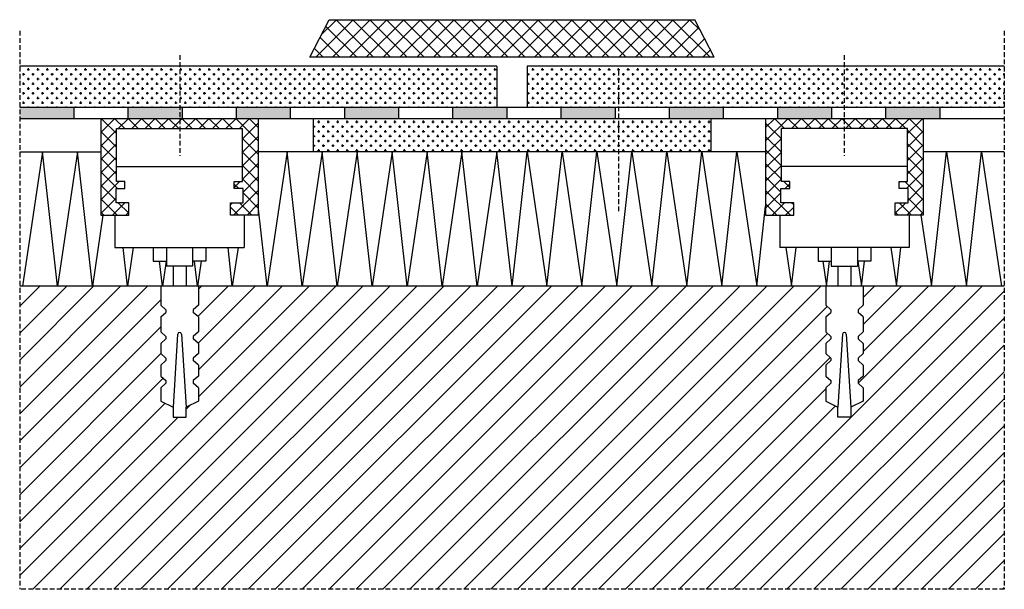
# Model space of a CAD drawing. Units: millimetres. Extents: x 1901 to 3215, y 913 to 1673.
import ezdxf

# ---------------------------------------------------------------- set-up
doc = ezdxf.new("R2010")
doc.units = ezdxf.units.MM
doc.linetypes.add('TRATTEGGIATA2', pattern=[9.525, 6.35, -3.175])
for name, color, linetype in [('copertura viti', 5, 'Continuous'), ('giunti', 5, 'Continuous'), ('isolamento', 2, 'Continuous'), ('linee tratteggiate', 2, 'TRATTEGGIATA2'), ('malta', 3, 'Continuous'), ('membrane', 1, 'Continuous'), ('retino giunti', 5, 'Continuous'), ('retino malta', 3, 'Continuous'), ('retino membrane', 1, 'Continuous'), ('retino muratura', 6, 'Continuous'), ('retino travetto', 6, 'Continuous'), ('travetto', 6, 'Continuous'), ('viti', 4, 'Continuous')]:
    doc.layers.add(name, color=color, linetype=linetype)

msp = doc.modelspace()

# ---------------------------------------------------------------- hatches: boundary and pattern name
at = {"layer": 'retino giunti'}
h = msp.add_hatch(dxfattribs=at)
h.set_pattern_fill('ANSI37', color=256, scale=4, style=0)
h.set_pattern_definition([(45, (304.036, -1045.159), (-8.980256, 8.980256), []), (135, (304.036, -1045.159), (-8.980256, -8.980256), [])])
h.paths.add_polyline_path([(2030.5, 1527.8), (2198.7, 1527.8), (2198.7, 1457), (2187.5, 1457), (2187.5, 1447.6), (2199.3, 1447.6), (2199.3, 1428.8), (2182.4, 1428.8), (2182.4, 1412.2), (2219.7, 1412.2), (2219.7, 1540.9), (2009.5, 1540.9), (2009.5, 1412.2), (2046.8, 1412.2), (2046.8, 1428.8), (2029.9, 1428.8), (2029.9, 1447.6), (2041.7, 1447.6), (2041.7, 1457), (2030.5, 1457)])
h = msp.add_hatch(dxfattribs=at)
h.set_pattern_fill('ANSI37', color=256, scale=4, style=0)
h.set_pattern_definition([(135, (4812.096, -1045.159), (8.980256, 8.980256), []), (45, (4812.096, -1045.159), (8.980256, -8.980256), [])])
h.paths.add_polyline_path([(3085.7, 1527.8), (2917.4, 1527.8), (2917.4, 1457), (2928.7, 1457), (2928.7, 1447.6), (2916.8, 1447.6), (2916.8, 1428.8), (2933.8, 1428.8), (2933.8, 1412.2), (2896.4, 1412.2), (2896.4, 1540.9), (3106.7, 1540.9), (3106.7, 1412.2), (3069.3, 1412.2), (3069.3, 1428.8), (3086.3, 1428.8), (3086.3, 1447.6), (3074.4, 1447.6), (3074.4, 1457), (3085.7, 1457)])
at = {"layer": 'retino malta'}
h = msp.add_hatch(dxfattribs=at)
h.set_pattern_fill('CROSS', color=256, style=0)
h.paths.add_polyline_path([(2115, 1611.1), (1901.4, 1611.1), (1901.4, 1555.9), (2115, 1555.9)])
h = msp.add_hatch(dxfattribs=at)
h.set_pattern_fill('CROSS', color=256, style=0)
h.paths.add_polyline_path([(2537.9, 1611.1), (2115, 1611.1), (2115, 1555.9), (2537.9, 1555.9)])
h = msp.add_hatch(dxfattribs=at)
h.set_pattern_fill('CROSS', color=256, style=0)
h.paths.add_polyline_path([(3001.1, 1611.1), (2578.3, 1611.1), (2578.3, 1555.9), (3001.1, 1555.9)])
h = msp.add_hatch(dxfattribs=at)
h.set_pattern_fill('CROSS', color=256, style=0)
h.paths.add_polyline_path([(3214.7, 1611.1), (3001.1, 1611.1), (3001.1, 1555.9), (3214.7, 1555.9)])
h = msp.add_hatch(dxfattribs=at)
h.set_pattern_fill('CROSS', color=256, style=0)
h.paths.add_polyline_path([(2700.2, 1540.9), (2292.8, 1540.9), (2292.8, 1496.9), (2700.2, 1496.9)])
h = msp.add_hatch(dxfattribs=at)
h.set_pattern_fill('CROSS', color=256, style=0)
h.paths.add_polyline_path([(2823.3, 1540.9), (2700.2, 1540.9), (2700.2, 1496.9), (2823.3, 1496.9)])
at = {"layer": 'retino membrane'}
for points in [[(1901.4, 1555.9), (1901.4, 1540.9), (1973.6, 1540.9), (1973.6, 1555.9)], [(2118, 1540.9), (2118, 1555.9), (2045.8, 1555.9), (2045.8, 1540.9)], [(2262.3, 1540.9), (2262.3, 1555.9), (2190.2, 1555.9), (2190.2, 1540.9)], [(2334.5, 1555.9), (2334.5, 1540.9), (2406.7, 1540.9), (2406.7, 1555.9)], [(2478.9, 1555.9), (2478.9, 1540.9), (2551.1, 1540.9), (2551.1, 1555.9)], [(2695.5, 1540.9), (2695.5, 1555.9), (2623.3, 1555.9), (2623.3, 1540.9)], [(2839.9, 1540.9), (2839.9, 1555.9), (2767.7, 1555.9), (2767.7, 1540.9)], [(2912.1, 1555.9), (2912.1, 1540.9), (2984.2, 1540.9), (2984.2, 1555.9)], [(3056.4, 1555.9), (3056.4, 1540.9), (3128.6, 1540.9), (3128.6, 1555.9)]]:
    msp.add_hatch(color=256, dxfattribs=at).paths.add_polyline_path(points)
at = {"layer": 'retino muratura'}
h = msp.add_hatch(dxfattribs=at)
h.set_pattern_fill('ANSI31', color=256, scale=8, style=0)
h.paths.add_polyline_path([(3214.7, 1317.5), (3026.6, 1317.5), (3026.6, 1292.2), (3019.8, 1286.1), (3019.8, 1282.6), (3026.6, 1276.5), (3026.6, 1256.7), (3019.8, 1250.6), (3019.8, 1247.2), (3026.6, 1241.1), (3026.6, 1227.8), (3019.8, 1221.7), (3019.8, 1218.3), (3026.6, 1212.1), (3026.6, 1197.6), (3019.8, 1191.5), (3019.8, 1188.1), (3026.6, 1182), (3026.6, 1164), (3010.2, 1156.3), (3010.2, 1142.7), (2992.8, 1142.7), (2992.8, 1156.3), (2976.5, 1164), (2976.5, 1182), (2983.2, 1188.1), (2983.2, 1191.5), (2976.5, 1197.6), (2976.5, 1212.1), (2983.2, 1218.3), (2983.2, 1221.7), (2976.5, 1227.8), (2976.5, 1241.1), (2983.2, 1247.2), (2983.2, 1250.6), (2976.5, 1256.7), (2976.5, 1276.5), (2983.2, 1282.6), (2983.2, 1286.1), (2976.5, 1292.2), (2976.5, 1317.5), (2139.7, 1317.5), (2139.7, 1292.2), (2132.9, 1286.1), (2132.9, 1282.6), (2139.7, 1276.5), (2139.7, 1256.7), (2132.9, 1250.6), (2132.9, 1247.2), (2139.7, 1241.1), (2139.7, 1227.8), (2132.9, 1221.7), (2132.9, 1218.3), (2139.7, 1212.1), (2139.7, 1197.6), (2132.9, 1191.5), (2132.9, 1188.1), (2139.7, 1182), (2139.7, 1164), (2123.3, 1156.3), (2123.3, 1142.7), (2105.9, 1142.7), (2105.9, 1156.3), (2089.5, 1164), (2089.5, 1182), (2096.3, 1188.1), (2096.3, 1191.5), (2089.5, 1197.6), (2089.5, 1212.1), (2096.3, 1218.3), (2096.3, 1221.7), (2089.5, 1227.8), (2089.5, 1241.1), (2096.3, 1247.2), (2096.3, 1250.6), (2089.5, 1256.7), (2089.5, 1276.5), (2096.3, 1282.6), (2096.3, 1286.1), (2089.5, 1292.2), (2089.5, 1317.5), (1901.4, 1317.5), (1901.4, 913.2), (3214.7, 913.2)])
at = {"layer": 'retino travetto'}
h = msp.add_hatch(dxfattribs=at)
h.set_pattern_fill('ANSI37', color=256, scale=5, style=0)
h.paths.add_polyline_path([(2801.8, 1672.9), (2314.4, 1672.9), (2288.4, 1622.8), (2827.8, 1622.8)])

# ---------------------------------------------------------------- linework, layer by layer
at = {"layer": 'copertura viti'}
for p, q in [((2089.5, 1317.5), (2089.5, 1292.2)), ((2139.7, 1317.5), (2139.7, 1292.2)), ((2976.5, 1317.5), (2976.5, 1292.2)), ((3026.6, 1317.5), (3026.6, 1292.2)), ((2089.5, 1292.2), (2096.3, 1286.1)), ((2139.7, 1292.2), (2132.9, 1286.1)), ((2976.5, 1292.2), (2983.2, 1286.1)), ((3026.6, 1292.2), (3019.8, 1286.1)), ((2089.5, 1276.5), (2096.3, 1282.6)), ((2089.5, 1276.5), (2089.5, 1256.7)), ((2096.3, 1286.1), (2096.3, 1282.6)), ((2132.9, 1286.1), (2132.9, 1282.6)), ((2139.7, 1276.5), (2132.9, 1282.6)), ((2139.7, 1276.5), (2139.7, 1256.7)), ((2976.5, 1276.5), (2983.2, 1282.6)), ((2976.5, 1276.5), (2976.5, 1256.7)), ((2983.2, 1286.1), (2983.2, 1282.6)), ((3019.8, 1286.1), (3019.8, 1282.6)), ((3026.6, 1276.5), (3019.8, 1282.6)), ((3026.6, 1276.5), (3026.6, 1256.7)), ((2089.5, 1256.7), (2096.3, 1250.6)), ((2096.3, 1250.6), (2096.3, 1247.2)), ((2112.1, 1253.5), (2105.9, 1156.3)), ((2117.1, 1253.5), (2123.3, 1156.3)), ((2139.7, 1256.7), (2132.9, 1250.6)), ((2132.9, 1250.6), (2132.9, 1247.2)), ((2976.5, 1256.7), (2983.2, 1250.6)), ((2983.2, 1250.6), (2983.2, 1247.2)), ((2999.1, 1253.5), (2992.8, 1156.3)), ((3004, 1253.5), (3010.2, 1156.3)), ((3026.6, 1256.7), (3019.8, 1250.6)), ((3019.8, 1250.6), (3019.8, 1247.2)), ((2089.5, 1241.1), (2096.3, 1247.2)), ((2089.5, 1241.1), (2089.5, 1227.8)), ((2139.7, 1241.1), (2132.9, 1247.2)), ((2139.7, 1241.1), (2139.7, 1227.8)), ((2976.5, 1241.1), (2983.2, 1247.2)), ((2976.5, 1241.1), (2976.5, 1227.8)), ((3026.6, 1241.1), (3019.8, 1247.2)), ((3026.6, 1241.1), (3026.6, 1227.8)), ((2089.5, 1227.8), (2096.3, 1221.7)), ((2096.3, 1221.7), (2096.3, 1218.3)), ((2139.7, 1227.8), (2132.9, 1221.7)), ((2132.9, 1221.7), (2132.9, 1218.3)), ((2976.5, 1227.8), (2983.2, 1221.7)), ((2983.2, 1221.7), (2983.2, 1218.3)), ((3026.6, 1227.8), (3019.8, 1221.7)), ((3019.8, 1221.7), (3019.8, 1218.3)), ((2089.5, 1212.1), (2096.3, 1218.3)), ((2089.5, 1212.1), (2089.5, 1197.6)), ((2139.7, 1212.1), (2132.9, 1218.3)), ((2139.7, 1212.1), (2139.7, 1197.6)), ((2976.5, 1212.1), (2983.2, 1218.3)), ((2976.5, 1212.1), (2976.5, 1197.6)), ((3026.6, 1212.1), (3019.8, 1218.3)), ((3026.6, 1212.1), (3026.6, 1197.6)), ((2089.5, 1197.6), (2096.3, 1191.5)), ((2139.7, 1197.6), (2132.9, 1191.5)), ((2976.5, 1197.6), (2983.2, 1191.5)), ((3026.6, 1197.6), (3019.8, 1191.5)), ((2089.5, 1182), (2096.3, 1188.1)), ((2096.3, 1191.5), (2096.3, 1188.1)), ((2132.9, 1191.5), (2132.9, 1188.1)), ((2139.7, 1182), (2132.9, 1188.1)), ((2976.5, 1182), (2983.2, 1188.1)), ((2983.2, 1191.5), (2983.2, 1188.1)), ((3019.8, 1191.5), (3019.8, 1188.1)), ((3026.6, 1182), (3019.8, 1188.1)), ((2089.5, 1182), (2089.5, 1164)), ((2139.7, 1182), (2139.7, 1164)), ((2976.5, 1182), (2976.5, 1164)), ((3026.6, 1182), (3026.6, 1164)), ((2089.5, 1164), (2105.9, 1156.3)), ((2139.7, 1164), (2123.3, 1156.3)), ((2976.5, 1164), (2992.8, 1156.3)), ((3026.6, 1164), (3010.2, 1156.3))]:
    msp.add_line(p, q, dxfattribs=at)
for centre in [(2114.6, 1253.4), (3001.5, 1253.4)]:
    msp.add_arc(centre, 2.46, 3.6766, 176.3234, dxfattribs=at)
at = {"layer": 'giunti', "linetype": 'TRATTEGGIATA2'}
for p, q in [((2115, 1625.6), (2115, 1491.3)), ((3001.1, 1625.6), (3001.1, 1491.3)), ((2700.2, 1604.8), (2700.2, 1414.9))]:
    msp.add_line(p, q, dxfattribs=at)
at = {"layer": 'giunti'}
for p, q in [((2009.5, 1540.9), (2009.5, 1412.2)), ((2219.7, 1540.9), (2219.7, 1412.2)), ((2896.4, 1540.9), (2896.4, 1412.2)), ((3106.7, 1540.9), (3106.7, 1412.2)), ((2030.5, 1457), (2030.5, 1527.8)), ((2030.5, 1527.8), (2198.7, 1527.8)), ((2198.7, 1457), (2198.7, 1527.8)), ((3085.7, 1527.8), (2917.4, 1527.8)), ((2917.4, 1457), (2917.4, 1527.8)), ((3085.7, 1457), (3085.7, 1527.8)), ((2029.9, 1428.8), (2029.9, 1447.6)), ((2029.9, 1447.6), (2041.7, 1447.6)), ((2041.7, 1457), (2030.5, 1457)), ((2041.7, 1447.6), (2041.7, 1457)), ((2187.5, 1447.6), (2187.5, 1457)), ((2187.5, 1457), (2198.7, 1457)), ((2199.3, 1447.6), (2187.5, 1447.6)), ((2199.3, 1428.8), (2199.3, 1447.6)), ((2916.8, 1428.8), (2916.8, 1447.6)), ((2916.8, 1447.6), (2928.7, 1447.6)), ((2928.7, 1457), (2917.4, 1457)), ((2928.7, 1447.6), (2928.7, 1457)), ((3074.4, 1447.6), (3074.4, 1457)), ((3074.4, 1457), (3085.7, 1457)), ((3086.3, 1447.6), (3074.4, 1447.6)), ((3086.3, 1428.8), (3086.3, 1447.6)), ((2046.8, 1428.8), (2029.9, 1428.8)), ((2046.8, 1412.2), (2046.8, 1428.8)), ((2182.4, 1412.2), (2182.4, 1428.8)), ((2182.4, 1428.8), (2199.3, 1428.8)), ((2933.8, 1428.8), (2916.8, 1428.8)), ((2933.8, 1412.2), (2933.8, 1428.8)), ((3069.3, 1412.2), (3069.3, 1428.8)), ((3069.3, 1428.8), (3086.3, 1428.8)), ((2009.5, 1412.2), (2046.8, 1412.2)), ((2219.7, 1412.2), (2182.4, 1412.2)), ((2896.4, 1412.2), (2933.8, 1412.2)), ((3106.7, 1412.2), (3069.3, 1412.2))]:
    msp.add_line(p, q, dxfattribs=at)
at = {"layer": 'isolamento'}
for p, q in [((1901.4, 1496.9), (2009.5, 1496.9)), ((1931.8, 1496.9), (1905.3, 1317.5)), ((1951.9, 1317.5), (1931.8, 1496.9)), ((1978.4, 1496.9), (1951.9, 1317.5)), ((1998.5, 1317.5), (1978.4, 1496.9)), ((2896.4, 1496.9), (2219.7, 1496.9)), ((2258.2, 1496.9), (2231.7, 1317.5)), ((2278.3, 1317.5), (2258.2, 1496.9)), ((2304.8, 1496.9), (2278.3, 1317.5)), ((2324.9, 1317.5), (2304.8, 1496.9)), ((2351.4, 1496.9), (2324.9, 1317.5)), ((2371.6, 1317.5), (2351.4, 1496.9)), ((2398.1, 1496.9), (2371.6, 1317.5)), ((2418.2, 1317.5), (2398.1, 1496.9)), ((2444.7, 1496.9), (2418.2, 1317.5)), ((2464.8, 1317.5), (2444.7, 1496.9)), ((2491.3, 1496.9), (2464.8, 1317.5)), ((2511.4, 1317.5), (2491.3, 1496.9)), ((2538, 1496.9), (2511.4, 1317.5)), ((2558.1, 1317.5), (2538, 1496.9)), ((2558.1, 1317.5), (2578.2, 1496.9)), ((2578.2, 1496.9), (2604.7, 1317.5)), ((2604.7, 1317.5), (2624.8, 1496.9)), ((2624.8, 1496.9), (2651.3, 1317.5)), ((2651.3, 1317.5), (2671.4, 1496.9)), ((2671.4, 1496.9), (2698, 1317.5)), ((2698, 1317.5), (2718.1, 1496.9)), ((2718.1, 1496.9), (2744.6, 1317.5)), ((2744.6, 1317.5), (2764.7, 1496.9)), ((2764.7, 1496.9), (2791.2, 1317.5)), ((2791.2, 1317.5), (2811.3, 1496.9)), ((2811.3, 1496.9), (2837.8, 1317.5)), ((2837.8, 1317.5), (2857.9, 1496.9)), ((2857.9, 1496.9), (2884.5, 1317.5)), ((3214.7, 1496.9), (3106.7, 1496.9)), ((3117.6, 1317.5), (3137.7, 1496.9)), ((3137.7, 1496.9), (3164.2, 1317.5)), ((3164.2, 1317.5), (3184.3, 1496.9)), ((3184.3, 1496.9), (3210.9, 1317.5)), ((2231.7, 1317.5), (2219.7, 1424.2)), ((2884.5, 1317.5), (2896.4, 1424.2)), ((2012.5, 1412.2), (1998.5, 1317.5)), ((3103.6, 1412.2), (3117.6, 1317.5)), ((2045.2, 1317.5), (2039.4, 1369)), ((2052.8, 1369), (2045.2, 1317.5)), ((2185, 1317.5), (2179.3, 1369)), ((2192.6, 1369), (2185, 1317.5)), ((2923.5, 1369), (2931.1, 1317.5)), ((2931.1, 1317.5), (2936.9, 1369)), ((3063.4, 1369), (3071, 1317.5)), ((3071, 1317.5), (3076.7, 1369)), ((2091.8, 1317.5), (2088.1, 1350.7)), ((2096.7, 1350.7), (2091.8, 1317.5)), ((2138.4, 1317.5), (2134.7, 1350.7)), ((2143.3, 1350.7), (2138.4, 1317.5)), ((2972.8, 1350.7), (2977.7, 1317.5)), ((2977.7, 1317.5), (2981.4, 1350.7)), ((3019.5, 1350.7), (3024.3, 1317.5)), ((3024.3, 1317.5), (3028.1, 1350.7)), ((3214.7, 1317.5), (1901.4, 1317.5))]:
    msp.add_line(p, q, dxfattribs=at)
at = {"layer": 'linee tratteggiate'}
for p, q in [((1901.4, 1658), (1901.4, 913.2)), ((3214.7, 1658), (3214.7, 913.2)), ((3214.7, 913.2), (1901.4, 913.2))]:
    msp.add_line(p, q, dxfattribs=at)
at = {"layer": 'malta'}
for p, q in [((2537.9, 1611.1), (1901.4, 1611.1)), ((2537.9, 1611.1), (2537.9, 1555.9)), ((3214.7, 1611.1), (2578.3, 1611.1)), ((2578.3, 1611.1), (2578.3, 1555.9)), ((2292.8, 1540.9), (2292.8, 1496.9)), ((2823.3, 1540.9), (2823.3, 1496.9))]:
    msp.add_line(p, q, dxfattribs=at)
at = {"layer": 'membrane'}
for p, q in [((3214.7, 1555.9), (1901.4, 1555.9)), ((1973.6, 1555.9), (1973.6, 1540.9)), ((2045.8, 1555.9), (2045.8, 1540.9)), ((2118, 1555.9), (2118, 1540.9)), ((2190.2, 1555.9), (2190.2, 1540.9)), ((2262.3, 1555.9), (2262.3, 1540.9)), ((2334.5, 1555.9), (2334.5, 1540.9)), ((2406.7, 1555.9), (2406.7, 1540.9)), ((2478.9, 1555.9), (2478.9, 1540.9)), ((2551.1, 1555.9), (2551.1, 1540.9)), ((2623.3, 1555.9), (2623.3, 1540.9)), ((2695.5, 1555.9), (2695.5, 1540.9)), ((2767.7, 1555.9), (2767.7, 1540.9)), ((2839.9, 1555.9), (2839.9, 1540.9)), ((2912.1, 1555.9), (2912.1, 1540.9)), ((2984.2, 1555.9), (2984.2, 1540.9)), ((3056.4, 1555.9), (3056.4, 1540.9)), ((3128.6, 1555.9), (3128.6, 1540.9)), ((3214.7, 1540.9), (1901.4, 1540.9))]:
    msp.add_line(p, q, dxfattribs=at)
at = {"layer": 'travetto'}
for p, q in [((2288.4, 1622.8), (2314.4, 1672.9)), ((2314.4, 1672.9), (2801.8, 1672.9)), ((2827.8, 1622.8), (2801.8, 1672.9)), ((2827.8, 1622.8), (2288.4, 1622.8))]:
    msp.add_line(p, q, dxfattribs=at)
at = {"layer": 'viti'}
for p, q in [((2030.5, 1477.3), (2198.7, 1477.3)), ((3085.7, 1477.3), (2917.4, 1477.3)), ((2028.1, 1412.2), (2028.1, 1369)), ((2201, 1412.2), (2201, 1369)), ((2915.1, 1412.2), (2915.1, 1369)), ((3088, 1412.2), (3088, 1369)), ((2028.1, 1369), (2201, 1369)), ((2079.4, 1369), (2079.4, 1350.7)), ((2097.1, 1369), (2097.1, 1344.4)), ((2132.1, 1369), (2132.1, 1344.4)), ((2149.8, 1369), (2149.8, 1350.7)), ((3088, 1369), (2915.1, 1369)), ((2966.3, 1369), (2966.3, 1350.7)), ((2984, 1369), (2984, 1344.4)), ((3019.1, 1369), (3019.1, 1344.4)), ((3036.7, 1369), (3036.7, 1350.7)), ((2079.4, 1350.7), (2097.1, 1350.7)), ((2132.1, 1344.4), (2097.1, 1344.4)), ((2105.9, 1344.4), (2105.9, 1317.5)), ((2123.3, 1344.4), (2123.3, 1317.5)), ((2149.8, 1350.7), (2132.1, 1350.7)), ((2966.3, 1350.7), (2984, 1350.7)), ((2984, 1344.4), (3019.1, 1344.4)), ((2992.8, 1344.4), (2992.8, 1317.5)), ((3010.2, 1344.4), (3010.2, 1317.5)), ((3036.7, 1350.7), (3019.1, 1350.7)), ((2105.9, 1156.3), (2105.9, 1142.7)), ((2123.3, 1142.7), (2123.3, 1156.3)), ((2992.8, 1142.7), (2992.8, 1156.3)), ((3010.2, 1156.3), (3010.2, 1142.7)), ((2105.9, 1142.7), (2123.3, 1142.7)), ((3010.2, 1142.7), (2992.8, 1142.7))]:
    msp.add_line(p, q, dxfattribs=at)

doc.saveas('drawing.dxf')
